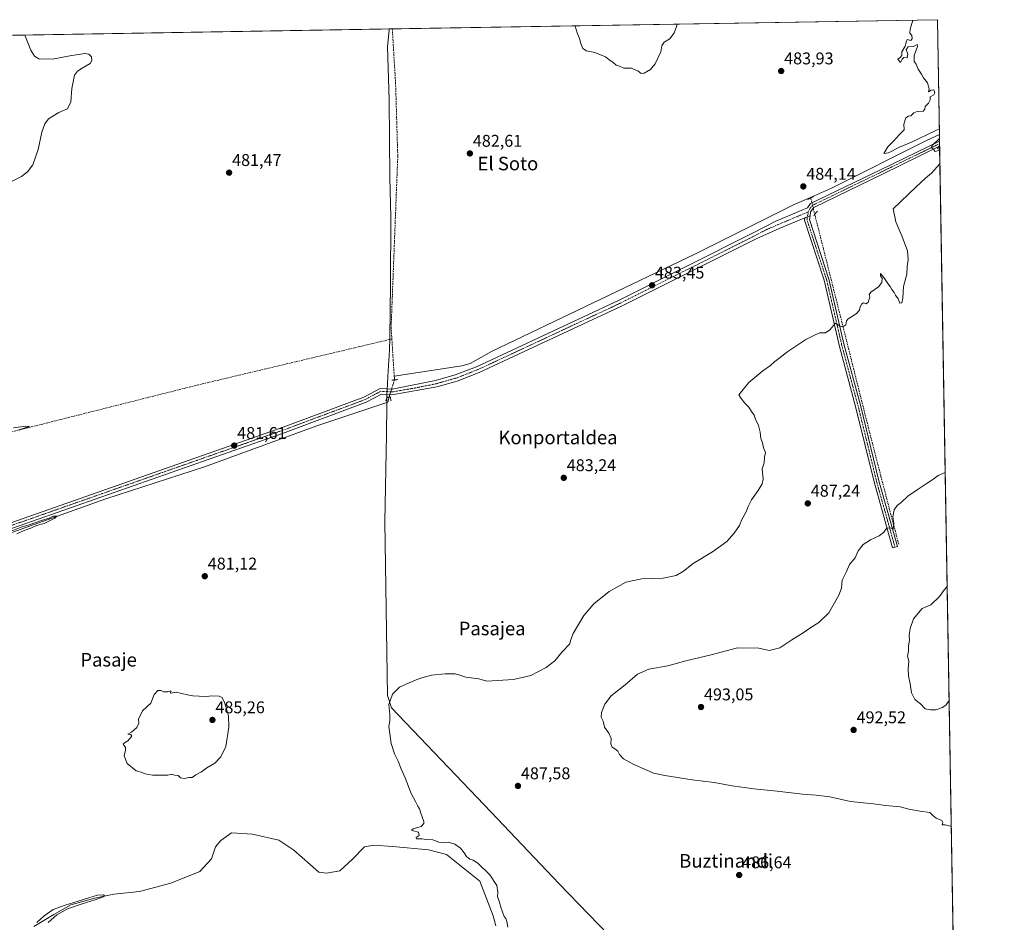
# Model space of a CAD drawing. Units: metres. Extents: x 614194 to 617642, y 4734003 to 4736374.
# Drawn here: x 617061 to 617642, y 4735842 to 4736374 of the extents above; entities that cross this region are included whole.
import ezdxf
from ezdxf.enums import TextEntityAlignment as Align

# ---------------------------------------------------------------- set-up
doc = ezdxf.new("R2010")
doc.units = ezdxf.units.M
doc.header["$MEASUREMENT"] = 0
for name, pattern in [('TRAZO_Y_PUNTO', [1, 0.5, -0.25, 0, -0.25]), ('TRAZOS2', [0.375, 0.25, -0.125]), ('TRAZOSX2', [1.5, 1, -0.5])]:
    doc.linetypes.add(name, pattern=pattern)
for name, color, linetype, lineweight in [('Camino', 19, 'Continuous', 0), ('Camino Cxs', 19, 'Continuous', 0), ('Camino eje', 39, 'TRAZO_Y_PUNTO', 13), ('Carátula', 7, 'Continuous', 5), ('Comarca CxS', 133, 'Continuous', 0), ('Comunidad Autónoma CxS', 142, 'Continuous', 0), ('Corriente artificial lineal', 5, 'TRAZOSX2', 13), ('Corriente artificial lineal oculto', 135, 'TRAZO_Y_PUNTO', 13), ('Corriente natural lineal', 142, 'Continuous', 13), ('Corriente natural lineal oculto', 19, 'TRAZO_Y_PUNTO', 13), ('Cultivos herbáceos CxS', 92, 'Continuous', 0), ('Curva de nivel normal', 36, 'Continuous', 0), ('Entidad de ámbito territorial', 19, 'Continuous', 0), ('Entidad de ámbito territorial CxS', 92, 'Continuous', 0), ('Municipio CxS', 142, 'Continuous', 0), ('Pista no pavimentada', 254, 'Continuous', 13), ('Pista no pavimentada Cxs', 254, 'Continuous', 0), ('Pista pavimentada eje', 135, 'TRAZO_Y_PUNTO', 0), ('Provincia CxS', 1, 'Continuous', 0), ('Puente lineal', 2, 'TRAZOS2', 0), ('Punto de cota en terreno', 7, 'Continuous', 0), ('Rótulo de punto de cota en terreno', 19, 'Continuous', 0), ('Texto cartográfico', 19, 'Continuous', 0)]:
    doc.layers.add(name, color=color, linetype=linetype, lineweight=lineweight)
doc.styles.add('Arial', font='txt', dxfattribs={"height": 0.2})

# ---------------------------------------------------------------- blocks, each defined once
blk = doc.blocks.new('*U154')
at = {"layer": 'Cultivos herbáceos CxS', "color": 92, "linetype": 'Continuous', "lineweight": 0}
blk.add_polyline3d([(616277.76, 4736351.63, 470.6), (617602.81, 4736373.89, 485.21), (617612.2, 4735822.67, 487.28)], dxfattribs=at)
blk = doc.blocks.new('*U171')
at = {"layer": 'Curva de nivel normal', "color": 36, "linetype": 'Continuous', "lineweight": 0}
for points in [[(617077.98, 4735841.58, 480), (617083.25, 4735846.08, 480), (617089.57, 4735849.53, 480), (617098.09, 4735852.55, 480), (617105.84, 4735854.88, 480), (617110.6, 4735856.69, 480), (617111.28, 4735857.32, 480), (617110.79, 4735857.83, 480), (617107.26, 4735857.68, 480), (617102.01, 4735856.21, 480), (617095.69, 4735854.05, 480), (617088.1, 4735851.82, 480), (617080.95, 4735849.21, 480), (617075.65, 4735845.49, 480), (617071.41, 4735841.66, 480)], [(617059.67, 4736070.82, 480), (617063.34, 4736072.54, 480), (617067.81, 4736074.05, 480), (617071.15, 4736075.56, 480), (617075.69, 4736076.91, 480), (617082.1, 4736080.04, 480), (617083.18, 4736081.25, 480), (617081.05, 4736081.13, 480), (617078.6, 4736080, 480), (617074.08, 4736078.62, 480), (617066.85, 4736076.07, 480), (617062.08, 4736074.66, 480), (617055.26, 4736071.99, 480)], [(617060.86, 4736131.97, 480), (617067.06, 4736134.12, 480), (617064.62, 4736134.3, 480), (617057.53, 4736133.34, 480)], [(617050.38, 4736275.36, 480), (617062.3, 4736281.41, 480), (617065.91, 4736284.28, 480), (617069.01, 4736288.29, 480), (617072.09, 4736297.31, 480), (617074.28, 4736307.58, 480), (617076.09, 4736312.48, 480), (617078.19, 4736315.47, 480), (617084.39, 4736319.17, 480), (617089.39, 4736321.26, 480), (617091.48, 4736325.51, 480), (617092, 4736333.23, 480), (617093.6, 4736341.16, 480), (617095.34, 4736343.48, 480), (617098.22, 4736345.33, 480), (617102.86, 4736348.15, 480), (617103.81, 4736349.82, 480), (617103.72, 4736351.96, 480), (617102.12, 4736353.48, 480), (617099.67, 4736353.93, 480), (617090.88, 4736352.62, 480), (617080.61, 4736350.55, 480), (617072.49, 4736350.89, 480), (617070.08, 4736352.46, 480), (617067.94, 4736355.94, 480), (617064.26, 4736364.82, 480), (617064.24, 4736364.84, 480)]]:
    blk.add_polyline3d(points, dxfattribs=at)
blk = doc.blocks.new('*U172')
at = {"layer": 'Curva de nivel normal', "color": 36, "linetype": 'Continuous', "lineweight": 0}
for points in [[(617388.91, 4736370.3, 485), (617388.95, 4736370, 485), (617390.16, 4736366.06, 485), (617391.62, 4736362.73, 485), (617392.32, 4736359.79, 485), (617393.55, 4736357, 485), (617395.72, 4736355.53, 485), (617400.63, 4736354.48, 485), (617406.89, 4736352.05, 485), (617408.84, 4736350.35, 485), (617411.5, 4736348.61, 485), (617413.16, 4736347.06, 485), (617415.15, 4736346.53, 485), (617417.67, 4736345.22, 485), (617422.2, 4736345.22, 485), (617426.15, 4736343.54, 485), (617427.98, 4736342.24, 485), (617429.7, 4736342.4, 485), (617433.56, 4736344.56, 485), (617436.3, 4736347.89, 485), (617439.47, 4736354.85, 485), (617440.23, 4736358.56, 485), (617441.48, 4736360.56, 485), (617444.91, 4736362.55, 485), (617447.46, 4736366.09, 485), (617448.81, 4736369.9, 485), (617449.12, 4736371.31, 485)], [(617388.91, 4736370.3, 485)]]:
    blk.add_polyline3d(points, dxfattribs=at)
blk = doc.blocks.new('*U178')
at = {"layer": 'Curva de nivel normal', "color": 36, "linetype": 'Continuous', "lineweight": 0}
for points in [[(617588.27, 4736373.65, 485), (617586.72, 4736368.22, 485), (617586.54, 4736365.86, 485), (617587.7, 4736364.56, 485), (617587.94, 4736362.79, 485), (617586.98, 4736361.58, 485), (617584.98, 4736362.15, 485), (617584.32, 4736360.68, 485), (617583.73, 4736358.35, 485), (617581.72, 4736355.01, 485), (617581.72, 4736352.8, 485), (617580.81, 4736351.51, 485), (617579.45, 4736350.69, 485), (617580.96, 4736348.64, 485), (617581.96, 4736350.54, 485), (617582.96, 4736351.65, 485), (617584.98, 4736351.34, 485), (617585.37, 4736353.61, 485), (617584.28, 4736356.4, 485), (617585.44, 4736357.83, 485), (617588.65, 4736358.15, 485), (617590.75, 4736359.22, 485), (617590.97, 4736358.14, 485), (617589.04, 4736352.74, 485), (617589.13, 4736349.16, 485), (617590.29, 4736347.65, 485), (617591.37, 4736344.74, 485), (617593.4, 4736341.77, 485), (617594.54, 4736339.58, 485), (617596.92, 4736336.73, 485), (617597.92, 4736333.06, 485), (617597.54, 4736331.34, 485), (617598.98, 4736332.39, 485), (617600.73, 4736332.54, 485), (617601.31, 4736330.86, 485), (617600.73, 4736329.67, 485), (617598.51, 4736328.45, 485), (617598.42, 4736326.67, 485), (617597.49, 4736324.67, 485), (617595.55, 4736322.76, 485), (617595.35, 4736321.22, 485), (617594.27, 4736320.04, 485), (617590.76, 4736319.77, 485), (617588.84, 4736319.04, 485), (617587.1, 4736317.16, 485), (617585.62, 4736317.11, 485), (617584.08, 4736316.04, 485), (617583.01, 4736312.37, 485), (617583.06, 4736308.93, 485), (617580.42, 4736306.23, 485), (617576.89, 4736302.25, 485), (617573.54, 4736298.9, 485), (617571.15, 4736294.99, 485), (617573.88, 4736295.43, 485), (617580.31, 4736298.83, 485), (617587.49, 4736301.7, 485), (617601.35, 4736308.3, 485), (617603.91, 4736309.47, 485)], [(617604, 4736303.87, 485), (617599.89, 4736299.98, 485), (617599.11, 4736298.55, 485), (617600.16, 4736297.72, 485), (617601.41, 4736296.26, 485), (617604.12, 4736296.87, 485)], [(617604.12, 4736297.24, 485), (617602.77, 4736297.92, 485), (617603.73, 4736299.28, 485), (617604.08, 4736299.4, 485)], [(617604.26, 4736288.91, 485), (617599.25, 4736283.34, 485), (617595.81, 4736280.5, 485), (617589.94, 4736275.17, 485), (617576.67, 4736262.36, 485), (617578.25, 4736254.65, 485), (617581.74, 4736246.5, 485), (617585.06, 4736237.67, 485), (617585.47, 4736232.59, 485), (617584.83, 4736228.35, 485), (617584.68, 4736223.92, 485), (617582.82, 4736216.66, 485), (617582.36, 4736209.66, 485), (617581.75, 4736206.89, 485), (617580.53, 4736206.72, 485), (617579.59, 4736209.27, 485), (617578.09, 4736211.44, 485), (617577.18, 4736213.09, 485), (617575.85, 4736214.75, 485), (617574.96, 4736216.53, 485), (617573.58, 4736218.26, 485), (617571.22, 4736221.91, 485), (617569.08, 4736224.2, 485), (617569.21, 4736222.92, 485), (617570.07, 4736221.58, 485), (617569.94, 4736218.89, 485), (617568.07, 4736216.33, 485), (617563.46, 4736213.19, 485), (617562.39, 4736211.83, 485), (617562.85, 4736210.38, 485), (617561.97, 4736207.26, 485), (617560.8, 4736206.33, 485), (617559.18, 4736207.02, 485), (617558.09, 4736206.44, 485), (617557.1, 4736204.66, 485), (617556.8, 4736202.66, 485), (617554.73, 4736200.38, 485), (617550.08, 4736197.46, 485), (617549.15, 4736196.29, 485), (617548.81, 4736194.01, 485), (617546.99, 4736192.73, 485), (617545.04, 4736193.37, 485), (617542.65, 4736195, 485), (617539.3, 4736191, 485), (617536.64, 4736189.3, 485), (617533.3, 4736189.2, 485), (617530.59, 4736188, 485), (617525.1, 4736185.33, 485), (617514.59, 4736178.29, 485), (617509.26, 4736174.04, 485), (617506.82, 4736172.37, 485), (617504.26, 4736169.91, 485), (617499.7, 4736166.89, 485), (617491.45, 4736160.03, 485), (617485.52, 4736152.66, 485), (617486.92, 4736150.49, 485), (617489.1, 4736147.77, 485), (617491.5, 4736145.35, 485), (617493.1, 4736142.79, 485), (617494.64, 4736140.66, 485), (617495.36, 4736138.33, 485), (617497.1, 4736134.66, 485), (617498.21, 4736130.66, 485), (617498.64, 4736126.99, 485), (617499.55, 4736124.45, 485), (617500.06, 4736121.47, 485), (617501.22, 4736118.67, 485), (617500.68, 4736115.9, 485), (617500.5, 4736112.55, 485), (617499.32, 4736108.99, 485), (617499.93, 4736102.98, 485), (617499.34, 4736100.32, 485), (617497.05, 4736096.25, 485), (617493.1, 4736090.72, 485), (617491.05, 4736086.84, 485), (617489.94, 4736083.67, 485), (617487.37, 4736079.15, 485), (617485.91, 4736075.66, 485), (617482.92, 4736071.06, 485), (617478.48, 4736066.31, 485), (617470.01, 4736060.14, 485), (617458.64, 4736053.25, 485), (617452.97, 4736048.8, 485), (617448.55, 4736046.18, 485), (617440.96, 4736044.52, 485), (617428.26, 4736044.16, 485), (617418.82, 4736042.23, 485), (617409.01, 4736036.72, 485), (617399.96, 4736029.45, 485), (617394.2, 4736022.67, 485), (617387.75, 4736012.05, 485), (617386.23, 4736007.89, 485), (617385.92, 4736005.92, 485), (617381.32, 4736001.18, 485), (617376.96, 4735995.81, 485), (617371.88, 4735991.84, 485), (617362.95, 4735987.28, 485), (617352.71, 4735984.78, 485), (617336.96, 4735983.92, 485), (617332.23, 4735985.33, 485), (617324.42, 4735986.26, 485), (617320.33, 4735987.6, 485), (617318.13, 4735988.17, 485), (617312.34, 4735988.29, 485), (617304.26, 4735987.45, 485), (617297.16, 4735985.45, 485), (617291.1, 4735982.8, 485), (617285.32, 4735980.31, 485), (617281.19, 4735976.22, 485), (617279.09, 4735970.12, 485), (617279.71, 4735964.25, 485), (617279.7, 4735960.48, 485), (617279.05, 4735957.06, 485), (617280.52, 4735947.06, 485), (617282.46, 4735940.97, 485), (617284.68, 4735936.64, 485), (617286.18, 4735932.55, 485), (617288.66, 4735926.85, 485), (617292.2, 4735917.55, 485), (617294.79, 4735912.82, 485), (617296.1, 4735910.12, 485), (617297.09, 4735908.67, 485), (617298.03, 4735906.02, 485), (617299.78, 4735901.17, 485), (617299.75, 4735899.87, 485), (617298.13, 4735898.11, 485), (617293.51, 4735896.72, 485), (617292.4, 4735896.01, 485), (617293.57, 4735895.59, 485), (617296.61, 4735894.75, 485), (617296.88, 4735892.9, 485), (617295.26, 4735891.74, 485), (617295.34, 4735890.91, 485), (617298.55, 4735890.89, 485), (617301.28, 4735890.48, 485), (617304.95, 4735890.32, 485), (617308.62, 4735888.95, 485), (617311.08, 4735888.68, 485), (617314, 4735889, 485), (617318.03, 4735887.71, 485), (617321.45, 4735885.31, 485), (617323.62, 4735882.71, 485), (617324.89, 4735880.42, 485), (617326.84, 4735878.83, 485), (617328.8, 4735878.42, 485), (617331.5, 4735876.5, 485), (617338.6, 4735869.61, 485), (617342.74, 4735863.41, 485), (617343.42, 4735859.44, 485), (617343.26, 4735856.73, 485), (617344.26, 4735854.24, 485), (617345.09, 4735850.63, 485), (617346.16, 4735847.77, 485), (617347.06, 4735845.05, 485), (617348.13, 4735843.83, 485), (617348.7, 4735842.08, 485), (617349.26, 4735838.8, 485)]]:
    blk.add_polyline3d(points, dxfattribs=at)
blk = doc.blocks.new('5PATER')
at = {"layer": 'Carátula', "linetype": 'Continuous', "lineweight": 5}
h = blk.add_hatch(color=250, dxfattribs=at)
edge = h.paths.add_edge_path()
edge.add_ellipse((0, 0.01), major_axis=(-1.33, -1.34), ratio=0.999422, start_angle=0, end_angle=360)

msp = doc.modelspace()

# ---------------------------------------------------------------- linework, layer by layer
at = {"layer": 'Camino', "color": 19, "linetype": 'Continuous', "lineweight": 0}
for points in [[(617527.61, 4736258.3, 484.08), (617527.28, 4736256.01, 484.06), (617538.76, 4736221, 484.37), (617547.82, 4736181.97, 485.35), (617557.32, 4736146.59, 486.37), (617568.26, 4736102.06, 488.3), (617579.11, 4736063.26, 490.73), (617576.31, 4736062.48, 490.71), (617565.45, 4736101.32, 488.3), (617554.51, 4736145.86, 486.38), (617545, 4736181.27, 485.33), (617535.96, 4736220.22, 484.36), (617524.31, 4736255.76, 484.05), (617524.49, 4736257.06, 484.15)], [(617527.61, 4736258.3, 484.08), (617524.49, 4736257.06, 484.15)]]:
    msp.add_polyline3d(points, dxfattribs=at)
at = {"layer": 'Camino Cxs', "color": 19, "linetype": 'Continuous', "lineweight": 0}
msp.add_polyline3d([(617524.49, 4736257.06, 484.15), (617527.61, 4736258.3, 484.08), (617527.28, 4736256.01, 484.06), (617538.76, 4736221, 484.37), (617547.82, 4736181.97, 485.35), (617557.32, 4736146.59, 486.37), (617568.26, 4736102.06, 488.3), (617579.11, 4736063.26, 490.73), (617576.31, 4736062.48, 490.71), (617565.45, 4736101.32, 488.3), (617554.51, 4736145.86, 486.38), (617545, 4736181.27, 485.33), (617535.96, 4736220.22, 484.36), (617524.31, 4736255.76, 484.05), (617524.49, 4736257.06, 484.15)], close=True, dxfattribs=at)
at = {"layer": 'Camino eje', "color": 39, "linetype": 'TRAZO_Y_PUNTO', "lineweight": 13}
msp.add_polyline3d([(617526.7, 4736260.62, 484.19), (617526.22, 4736258.82, 484.2), (617525.89, 4736256.54, 484.13), (617525.8, 4736255.89, 484.11), (617537.36, 4736220.61, 484.37), (617546.41, 4736181.62, 485.31), (617555.92, 4736146.23, 486.4), (617566.86, 4736101.69, 488.31), (617577.71, 4736062.87, 490.73)], dxfattribs=at)
at = {"layer": 'Comarca CxS', "color": 133, "linetype": 'Continuous', "lineweight": 0}
msp.add_polyline3d([(617642.22, 4734060.53, 737.2), (614232.25, 4734003.26, 487.47), (614222.43, 4734596.88, 635.99), (614193.97, 4736316.62, 457.71), (614791.7, 4736326.66, 457.1), (617279.24, 4736368.45, 482.33), (617602.81, 4736373.89, 485.21), (617641.87, 4734080.83, 743.11), (617642.22, 4734060.53, 737.2)], close=True, dxfattribs=at)
msp.add_polyline3d([(617642.22, 4734060.53, 737.2), (614232.25, 4734003.26, 487.47), (614222.43, 4734596.88, 635.99), (614193.97, 4736316.62, 457.71), (614791.7, 4736326.66, 457.1), (617279.24, 4736368.45, 482.33), (617602.81, 4736373.89, 485.21), (617641.87, 4734080.83, 743.11), (617642.22, 4734060.53, 737.2)], close=True, dxfattribs=at)
at = {"layer": 'Comunidad Autónoma CxS', "color": 142, "linetype": 'Continuous', "lineweight": 0}
msp.add_polyline3d([(617642.22, 4734060.53, 737.2), (614232.25, 4734003.26, 487.47), (614193.97, 4736316.62, 457.71), (617602.81, 4736373.89, 485.21), (617642.22, 4734060.53, 737.2)], close=True, dxfattribs=at)
msp.add_polyline3d([(617642.22, 4734060.53, 737.2), (614232.25, 4734003.26, 487.47), (614193.97, 4736316.62, 457.71), (617602.81, 4736373.89, 485.21), (617642.22, 4734060.53, 737.2)], close=True, dxfattribs=at)
at = {"layer": 'Corriente artificial lineal', "color": 5, "linetype": 'TRAZOSX2', "lineweight": 13}
for points in [[(617281.12, 4736368.49, 482.16), (617281.12, 4736368.48, 482.16), (617283.05, 4736336.6, 482.44), (617284.35, 4736293.42, 482.28), (617280.42, 4736192.46, 481.71), (617280.86, 4736185.64, 481.57)], [(617579.91, 4736064.6, 490.76), (617569.3, 4736104.98, 488.16), (617561.85, 4736134.08, 486.56), (617530.38, 4736259.19, 483.86)], [(617280.86, 4736185.64, 481.57), (617165.11, 4736158.22, 480.85), (616915.77, 4736095.38, 479.47), (616806.23, 4736071.66, 478.76), (616805.86, 4736035.35, 478.6)], [(617282.26, 4736163.78, 481.5), (617280.86, 4736185.64, 481.57)]]:
    msp.add_polyline3d(points, dxfattribs=at)
at = {"layer": 'Corriente artificial lineal oculto', "color": 135, "linetype": 'TRAZO_Y_PUNTO', "lineweight": 13}
msp.add_polyline3d([(617530.38, 4736259.19, 483.86), (617527.97, 4736268.79, 484.14)], dxfattribs=at)
at = {"layer": 'Corriente natural lineal', "color": 142, "linetype": 'Continuous', "lineweight": 13}
for points in [[(617603.96, 4736306.19, 484.55), (617603.96, 4736306.19, 484.55), (617596.61, 4736302.77, 484.05), (617540.28, 4736274.48, 483.9), (617527.88, 4736269.14, 484.14)], [(617527.88, 4736269.14, 484.14), (617518.16, 4736264.96, 483.34), (617459.63, 4736235.57, 483), (617339.67, 4736178.25, 482.46), (617327, 4736171.15, 482.33), (617322.18, 4736169.79, 482.2), (617282.26, 4736163.78, 481.5)], [(617527.97, 4736268.79, 484.14), (617527.88, 4736269.14, 484.14)], [(617282.26, 4736163.78, 481.5), (617282.33, 4736162.65, 481.67), (617282.4, 4736161.51, 481.9)], [(616805.77, 4736026.06, 478.66), (616805.76, 4736025.3, 478.81), (616846.04, 4736017.06, 478.82), (616877.39, 4736010.97, 479.02), (616882.43, 4736010.38, 479.19), (616887.32, 4736011.02, 478.87), (617112.13, 4736091.4, 480.57), (617170.35, 4736110.32, 481.14), (617236.61, 4736134.36, 482.1), (617278.45, 4736148.37, 481.73), (617279.2, 4736151.42, 482.08)], [(617342.27, 4735839.62, 483.05), (617340.58, 4735845.56, 482.86), (617332.83, 4735865.97, 484.31), (617313.15, 4735881.64, 482.51), (617302.42, 4735884.5, 482.56), (617281.4, 4735886.29, 482.83), (617270.24, 4735887.08, 482.78), (617264.74, 4735886.24, 482.11), (617257.65, 4735878.94, 482.03), (617250.18, 4735872.02, 482.87), (617242.3, 4735870.61, 481.71), (617237.68, 4735871.25, 482.09), (617223.04, 4735884.23, 481.55), (617214.26, 4735890.05, 481.65), (617198.59, 4735893.65, 481.17), (617186.21, 4735894.39, 480.82), (617179.96, 4735889.9, 481.29), (617176.76, 4735886.21, 481.5), (617174.53, 4735879.07, 481.74), (617167.59, 4735871.73, 481.07), (617150.54, 4735864.75, 480.91), (617132.02, 4735859.78, 480.94), (617116.88, 4735858.23, 480.37), (617105.56, 4735855.86, 480.9), (617091.47, 4735852.03, 480.59), (617081.33, 4735846.23, 479.98), (617069.69, 4735839.14, 479.83)]]:
    msp.add_polyline3d(points, dxfattribs=at)
at = {"layer": 'Corriente natural lineal oculto', "color": 19, "linetype": 'TRAZO_Y_PUNTO', "lineweight": 13}
msp.add_polyline3d([(617282.4, 4736161.51, 481.9), (617279.2, 4736151.42, 482.08)], dxfattribs=at)
at = {"layer": 'Cultivos herbáceos CxS', "color": 92, "linetype": 'Continuous', "lineweight": 0}
msp.add_polyline3d([(616277.76, 4736351.63, 470.6), (616786.01, 4736360.17, 477.37), (616796.99, 4736360.35, 477.28), (616801.19, 4736360.42, 477.54), (616805.39, 4736360.49, 477.57), (617281.12, 4736368.49, 482.16), (617602.81, 4736373.89, 485.21), (617603.96, 4736306.19, 484.55), (617604.03, 4736302.33, 484.9), (617604.05, 4736300.79, 484.91), (617604.08, 4736299.24, 484.91), (617612.04, 4735831.81, 485.57), (617612.17, 4735824.39, 486.95), (617612.2, 4735822.67, 487.28)], dxfattribs=at)
at = {"layer": 'Curva de nivel normal', "color": 36, "linetype": 'Continuous', "lineweight": 0}
for points in [[(617610.91, 4735898.4, 490), (617610.35, 4735898.46, 490), (617607.24, 4735899.17, 490), (617605.51, 4735899.12, 490), (617605.95, 4735900.49, 490), (617605.34, 4735901.81, 490), (617602, 4735903.18, 490), (617600.02, 4735904.75, 490), (617598.22, 4735906.46, 490), (617592.67, 4735907.2, 490), (617585.86, 4735908.4, 490), (617580.79, 4735909.74, 490), (617572.11, 4735910.6, 490), (617564.96, 4735911.59, 490), (617551.55, 4735912.96, 490), (617539.25, 4735915.61, 490), (617531.21, 4735916.73, 490), (617523.1, 4735917.15, 490), (617508.15, 4735919.08, 490), (617494.43, 4735920.3, 490), (617487.3, 4735921.42, 490), (617481.64, 4735922.06, 490), (617471.05, 4735924.03, 490), (617457.99, 4735925.61, 490), (617441.89, 4735928.32, 490), (617435.16, 4735929.53, 490), (617430.92, 4735931.63, 490), (617423.61, 4735934.74, 490), (617417.48, 4735938.11, 490), (617415.08, 4735940.53, 490), (617414.1, 4735942.54, 490), (617412.44, 4735943.95, 490), (617410.76, 4735944.88, 490), (617410.08, 4735946.92, 490), (617410.29, 4735950.16, 490), (617408.9, 4735953.12, 490), (617406.29, 4735956.69, 490), (617405.47, 4735960.31, 490), (617404.32, 4735962.64, 490), (617404.49, 4735965.31, 490), (617406.48, 4735970.31, 490), (617410.31, 4735975.17, 490), (617418.53, 4735981.77, 490), (617425.79, 4735987.94, 490), (617432.42, 4735991.04, 490), (617443.64, 4735992.96, 490), (617454.29, 4735995.89, 490), (617469.25, 4735999.46, 490), (617484.71, 4736003.44, 490), (617497.3, 4736003.23, 490), (617503.41, 4736001.88, 490), (617509.72, 4736003.43, 490), (617516.91, 4736008.32, 490), (617523.64, 4736012.36, 490), (617527.56, 4736015.11, 490), (617532.86, 4736018.44, 490), (617538.67, 4736024.25, 490), (617544.64, 4736034.53, 490), (617546.1, 4736038.63, 490), (617546.52, 4736043.41, 490), (617549.11, 4736048.45, 490), (617550.81, 4736052.65, 490), (617554.25, 4736056.65, 490), (617555.98, 4736060.65, 490), (617558.95, 4736064.42, 490), (617563.28, 4736067.2, 490), (617568.31, 4736069.47, 490), (617570.98, 4736071.56, 490), (617572.98, 4736074.16, 490), (617574.98, 4736074.29, 490), (617576.69, 4736073.52, 490), (617577.04, 4736076.79, 490), (617576.53, 4736080.8, 490), (617577.19, 4736084.87, 490), (617579, 4736087.38, 490), (617581.37, 4736089.25, 490), (617585.33, 4736093.04, 490), (617590.88, 4736096.61, 490), (617596.12, 4736100.28, 490), (617600.1, 4736102.77, 490), (617603.2, 4736105.13, 490), (617607.31, 4736107, 490), (617607.36, 4736107.03, 490)], [(617608.5, 4736039.67, 495), (617606.98, 4736037.86, 495), (617604.05, 4736033.75, 495), (617598.79, 4736028.91, 495), (617593.69, 4736026.65, 495), (617588.69, 4736020.6, 495), (617586.58, 4736014.98, 495), (617586.04, 4736010.9, 495), (617586.19, 4736007.98, 495), (617585.68, 4736004.73, 495), (617585.62, 4736001.63, 495), (617585.04, 4735998.7, 495), (617585.82, 4735995.58, 495), (617585.51, 4735991.18, 495), (617585.67, 4735987, 495), (617586.67, 4735982.33, 495), (617587.37, 4735977.03, 495), (617589.36, 4735973.02, 495), (617592.81, 4735970.47, 495), (617595.5, 4735967.59, 495), (617598.69, 4735967.03, 495), (617601.86, 4735966.94, 495), (617605.76, 4735968.31, 495), (617607.91, 4735969.94, 495), (617609.65, 4735972.38, 495)], [(617158.57, 4735926.42, 485), (617161.31, 4735927.01, 485), (617163.05, 4735927.09, 485), (617165.27, 4735928.58, 485), (617168.61, 4735930.39, 485), (617171.61, 4735932.73, 485), (617176.43, 4735935.59, 485), (617179.97, 4735939.21, 485), (617182.88, 4735945.3, 485), (617184.6, 4735956.83, 485), (617184.44, 4735963.35, 485), (617182.12, 4735971.3, 485), (617180.72, 4735974.29, 485), (617178.95, 4735975.1, 485), (617174.7, 4735975.15, 485), (617169.71, 4735974.7, 485), (617167.09, 4735975.08, 485), (617163.46, 4735975.16, 485), (617160.21, 4735975.74, 485), (617153.59, 4735977.29, 485), (617150.19, 4735976.89, 485), (617150.42, 4735978.08, 485), (617148.73, 4735977.54, 485), (617146.11, 4735977.58, 485), (617144.73, 4735978.43, 485), (617142.85, 4735978.31, 485), (617140.7, 4735975.97, 485), (617138.63, 4735970.97, 485), (617133.72, 4735966.31, 485), (617131.41, 4735961.44, 485), (617131.49, 4735959.19, 485), (617130.41, 4735956.54, 485), (617127.23, 4735953.71, 485), (617125.09, 4735952.65, 485), (617126.82, 4735952.43, 485), (617127.44, 4735951.4, 485), (617125.15, 4735948.72, 485), (617123.14, 4735947.55, 485), (617122.25, 4735946.66, 485), (617123.64, 4735944.68, 485), (617123.74, 4735943.28, 485), (617122.83, 4735939.86, 485), (617124.64, 4735935.23, 485), (617130.06, 4735931, 485), (617132.94, 4735930.28, 485), (617135.27, 4735929.23, 485), (617139.61, 4735928.43, 485), (617148.76, 4735928.46, 485), (617151.24, 4735928.94, 485), (617152.68, 4735928.38, 485), (617154.69, 4735928.21, 485), (617156.24, 4735926.89, 485), (617158.57, 4735926.42, 485)]]:
    msp.add_polyline3d(points, dxfattribs=at)
at = {"layer": 'Entidad de ámbito territorial', "color": 19, "linetype": 'Continuous', "lineweight": 0}
msp.add_polyline3d([(617414.66, 4735828.27, 485.31), (617379.65, 4735864.34, 485.46), (617339.49, 4735906.57, 486.5), (617280.66, 4735968.16, 485.06), (617278.29, 4735975.38, 484.76), (617276.65, 4736077.85, 482.14), (617277.68, 4736129.24, 482.46), (617277.84, 4736146.81, 481.87), (617277.89, 4736151.26, 482.02), (617277.9, 4736152.51, 482.18), (617278.29, 4736159.05, 482.36), (617278.54, 4736163.42, 481.89), (617279.48, 4736179.23, 481.78), (617279.58, 4736186.37, 481.73), (617280.02, 4736218.02, 482.3), (617280.17, 4736257.45, 482.56), (617279.63, 4736280.84, 482.53), (617279.33, 4736326.36, 482.31), (617278.3, 4736358.13, 482.43), (617278.83, 4736363.86, 482.42), (617279.19, 4736367.87, 482.34), (617279.24, 4736368.45, 482.33)], dxfattribs=at)
msp.add_polyline3d([(617414.66, 4735828.27, 485.31), (617379.65, 4735864.34, 485.46), (617339.49, 4735906.57, 486.5), (617280.66, 4735968.16, 485.06), (617278.29, 4735975.38, 484.76), (617276.65, 4736077.85, 482.14), (617277.68, 4736129.24, 482.46), (617277.84, 4736146.81, 481.87), (617277.89, 4736151.26, 482.02), (617277.9, 4736152.51, 482.18), (617278.29, 4736159.05, 482.36), (617278.54, 4736163.42, 481.89), (617279.48, 4736179.23, 481.78), (617279.58, 4736186.37, 481.73), (617280.02, 4736218.02, 482.3), (617280.17, 4736257.45, 482.56), (617279.63, 4736280.84, 482.53), (617279.33, 4736326.36, 482.31), (617278.3, 4736358.13, 482.43), (617278.83, 4736363.86, 482.42), (617279.19, 4736367.87, 482.34), (617279.24, 4736368.45, 482.33)], dxfattribs=at)
at = {"layer": 'Entidad de ámbito territorial CxS', "color": 92, "linetype": 'Continuous', "lineweight": 0}
for points in [[(617414.66, 4735828.27, 485.31), (617379.65, 4735864.34, 485.46), (617339.49, 4735906.57, 486.5), (617280.66, 4735968.16, 485.06), (617278.29, 4735975.38, 484.76), (617276.65, 4736077.85, 482.14), (617277.68, 4736129.24, 482.46), (617277.84, 4736146.81, 481.87), (617277.89, 4736151.26, 482.02), (617277.9, 4736152.51, 482.18), (617278.29, 4736159.05, 482.36), (617278.54, 4736163.42, 481.89), (617279.48, 4736179.23, 481.78), (617279.58, 4736186.37, 481.73), (617280.02, 4736218.02, 482.3), (617280.17, 4736257.45, 482.56), (617279.63, 4736280.84, 482.53), (617279.33, 4736326.36, 482.31), (617278.3, 4736358.13, 482.43), (617278.83, 4736363.86, 482.42), (617279.19, 4736367.87, 482.34), (617279.24, 4736368.45, 482.33), (617602.81, 4736373.89, 485.21), (617602.81, 4736373.89, 485.21), (617641.87, 4734080.83, 743.11)], [(617414.66, 4735828.27, 485.31), (617379.65, 4735864.34, 485.46), (617339.49, 4735906.57, 486.5), (617280.66, 4735968.16, 485.06), (617278.29, 4735975.38, 484.76), (617276.65, 4736077.85, 482.14), (617277.68, 4736129.23, 482.46), (617277.84, 4736146.81, 481.87), (617277.89, 4736151.26, 482.02), (617277.9, 4736152.51, 482.18), (617278.29, 4736159.05, 482.36), (617278.54, 4736163.42, 481.89), (617279.48, 4736179.23, 481.78), (617279.58, 4736186.37, 481.73), (617280.02, 4736218.02, 482.3), (617280.17, 4736257.45, 482.56), (617279.63, 4736280.83, 482.53), (617279.33, 4736326.36, 482.31), (617278.3, 4736358.13, 482.43), (617278.83, 4736363.86, 482.42), (617279.19, 4736367.87, 482.34), (617279.24, 4736368.45, 482.33), (617602.81, 4736373.89, 485.21), (617602.81, 4736373.89, 485.21), (617641.87, 4734080.83, 743.11)], [(614791.7, 4736326.66, 457.1), (617279.24, 4736368.45, 482.33), (617279.19, 4736367.87, 482.34), (617278.83, 4736363.86, 482.42), (617278.3, 4736358.13, 482.43), (617279.33, 4736326.36, 482.31), (617279.63, 4736280.84, 482.53), (617280.17, 4736257.45, 482.56), (617280.02, 4736218.02, 482.3), (617279.58, 4736186.37, 481.73), (617279.48, 4736179.23, 481.78), (617278.54, 4736163.42, 481.89), (617278.29, 4736159.05, 482.36), (617277.9, 4736152.51, 482.18), (617277.89, 4736151.26, 482.02), (617277.84, 4736146.81, 481.87), (617277.68, 4736129.24, 482.46), (617276.65, 4736077.85, 482.14), (617278.29, 4735975.38, 484.76), (617280.66, 4735968.16, 485.06), (617339.49, 4735906.57, 486.5), (617379.65, 4735864.34, 485.46), (617414.66, 4735828.27, 485.31)], [(614791.7, 4736326.66, 457.1), (617279.24, 4736368.45, 482.33), (617279.19, 4736367.87, 482.34), (617278.83, 4736363.86, 482.42), (617278.3, 4736358.13, 482.43), (617279.33, 4736326.36, 482.31), (617279.63, 4736280.83, 482.53), (617280.17, 4736257.45, 482.56), (617280.02, 4736218.02, 482.3), (617279.58, 4736186.37, 481.73), (617279.48, 4736179.23, 481.78), (617278.54, 4736163.42, 481.89), (617278.29, 4736159.05, 482.36), (617277.9, 4736152.51, 482.18), (617277.89, 4736151.26, 482.02), (617277.84, 4736146.81, 481.87), (617277.68, 4736129.23, 482.46), (617276.65, 4736077.85, 482.14), (617278.29, 4735975.38, 484.76), (617280.66, 4735968.16, 485.06), (617339.49, 4735906.57, 486.5), (617379.65, 4735864.34, 485.46), (617414.66, 4735828.27, 485.31)]]:
    msp.add_polyline3d(points, dxfattribs=at)
at = {"layer": 'Municipio CxS', "color": 142, "linetype": 'Continuous', "lineweight": 0}
msp.add_polyline3d([(614791.7, 4736326.66, 457.1), (617279.24, 4736368.45, 482.33), (617602.81, 4736373.89, 485.21), (617602.81, 4736373.89, 485.21), (617641.87, 4734080.83, 743.11)], dxfattribs=at)
msp.add_polyline3d([(614791.7, 4736326.66, 457.1), (617279.24, 4736368.45, 482.33), (617602.81, 4736373.89, 485.21), (617602.81, 4736373.89, 485.21), (617641.87, 4734080.83, 743.11)], dxfattribs=at)
at = {"layer": 'Pista no pavimentada', "color": 254, "linetype": 'Continuous', "lineweight": 13}
for points in [[(616376.79, 4736172.21, 479.75), (616482.32, 4736129.03, 479.05), (616531.51, 4736109.49, 479.45), (616576.25, 4736092.48, 479.56), (616636.43, 4736070.78, 478.32), (616661.72, 4736063.79, 477.76), (616848.44, 4736023.05, 479.19), (616874.73, 4736017.91, 479.27), (616883.3, 4736017.83, 479.29), (616891.77, 4736019.64, 479.42), (617216.76, 4736133.61, 481.93), (617264.37, 4736151.36, 482.18), (617274.02, 4736156.47, 482.31), (617281.1, 4736156.01, 482.36), (617306.57, 4736161.08, 482.64), (617318.24, 4736164.42, 482.69), (617330.86, 4736169.3, 482.81), (617415, 4736208.54, 483.32), (617494.07, 4736248.18, 483.87), (617507.36, 4736255.12, 483.83), (617526.1, 4736262.99, 484.22), (617527.95, 4736265.52, 484.16), (617569.13, 4736285.46, 484.18), (617604.03, 4736302.33, 484.9)], [(617604.03, 4736302.33, 484.9), (617604.08, 4736299.24, 484.91)], [(617604.08, 4736299.24, 484.91), (617570.39, 4736282.84, 484.36), (617529.86, 4736263.22, 484.05), (617527.94, 4736260.58, 484.1), (617527.61, 4736258.3, 484.08)], [(617524.49, 4736257.06, 484.15), (617509.42, 4736250.73, 483.97), (617495.78, 4736244.77, 483.87), (617416.66, 4736205.11, 483.05), (617332.36, 4736165.79, 482.77), (617319.46, 4736160.8, 482.62), (617307.42, 4736157.35, 482.53), (617280.89, 4736152.79, 482.21), (617274.72, 4736153.19, 482.32), (617265.69, 4736148.41, 482.29), (617217.85, 4736130.58, 481.5), (616892.64, 4736016.53, 479.07), (616883.62, 4736014.6, 479.1), (616874.4, 4736014.69, 478.94), (616847.79, 4736019.9, 478.83), (616665.2, 4736059.73, 477.73)], [(617527.61, 4736258.3, 484.08), (617524.49, 4736257.06, 484.15)]]:
    msp.add_polyline3d(points, dxfattribs=at)
at = {"layer": 'Pista no pavimentada Cxs', "color": 254, "linetype": 'Continuous', "lineweight": 0}
msp.add_polyline3d([(616891.77, 4736019.64, 479.42), (617216.76, 4736133.61, 481.93), (617264.37, 4736151.36, 482.18), (617274.02, 4736156.47, 482.31), (617281.1, 4736156.01, 482.36), (617306.57, 4736161.08, 482.64), (617318.24, 4736164.42, 482.69), (617330.86, 4736169.3, 482.81), (617415, 4736208.54, 483.32), (617494.07, 4736248.18, 483.87), (617507.36, 4736255.12, 483.83), (617526.1, 4736262.99, 484.22), (617527.95, 4736265.52, 484.16), (617569.13, 4736285.46, 484.18), (617604.03, 4736302.33, 484.9), (617604.08, 4736299.24, 484.91), (617570.39, 4736282.84, 484.36), (617529.86, 4736263.22, 484.05), (617527.94, 4736260.58, 484.1), (617527.61, 4736258.3, 484.08), (617527.61, 4736258.3, 484.08), (617524.49, 4736257.06, 484.15), (617509.42, 4736250.73, 483.97), (617495.78, 4736244.77, 483.87), (617416.66, 4736205.11, 483.05), (617332.36, 4736165.79, 482.77), (617319.46, 4736160.8, 482.62), (617307.42, 4736157.35, 482.53), (617280.89, 4736152.79, 482.21), (617274.72, 4736153.19, 482.32), (617265.69, 4736148.41, 482.29), (617217.85, 4736130.58, 481.5), (616892.64, 4736016.53, 479.07)], dxfattribs=at)
at = {"layer": 'Pista pavimentada eje', "color": 135, "linetype": 'TRAZO_Y_PUNTO', "lineweight": 0}
for points in [[(617604.06, 4736300.79, 484.91), (617586.61, 4736292.35, 484.66), (617569.76, 4736284.15, 484.31), (617549.5, 4736274.34, 483.99), (617528.91, 4736264.37, 484.11), (617527.98, 4736263.11, 484.15), (617527.02, 4736261.79, 484.19), (617526.7, 4736260.62, 484.19)], [(617526.7, 4736260.62, 484.19), (617508.39, 4736252.93, 484.13), (617501.57, 4736249.95, 483.98), (617494.93, 4736246.48, 483.9), (617455.39, 4736226.66, 483.45), (617415.83, 4736206.83, 483.21), (617373.76, 4736187.21, 483.17), (617331.61, 4736167.55, 482.92), (617318.85, 4736162.61, 482.8), (617307, 4736159.22, 482.64), (617294.26, 4736156.68, 482.52), (617281, 4736154.4, 482.29), (617274.37, 4736154.83, 482.35), (617265.03, 4736149.89, 482.27), (617241.11, 4736140.97, 481.76), (617217.31, 4736132.1, 481.7), (616892.21, 4736018.09, 479.37), (616883.46, 4736016.22, 479.2), (616874.57, 4736016.3, 479.1), (616861.26, 4736018.91, 479.38), (616848.12, 4736021.48, 479.01), (616756.82, 4736041.39, 478.06), (616664.5, 4736061.59, 477.74)]]:
    msp.add_polyline3d(points, dxfattribs=at)
at = {"layer": 'Provincia CxS', "color": 1, "linetype": 'Continuous', "lineweight": 0}
msp.add_polyline3d([(617642.22, 4734060.53, 737.2), (614232.25, 4734003.26, 487.47), (614193.97, 4736316.62, 457.71), (617602.81, 4736373.89, 485.21), (617642.22, 4734060.53, 737.2)], close=True, dxfattribs=at)
msp.add_polyline3d([(617642.22, 4734060.53, 737.2), (614232.25, 4734003.26, 487.47), (614193.97, 4736316.62, 457.71), (617602.81, 4736373.89, 485.21), (617642.22, 4734060.53, 737.2)], close=True, dxfattribs=at)
at = {"layer": 'Puente lineal', "color": 2, "linetype": 'TRAZOS2', "lineweight": 0}
for points in [[(617526.17, 4736267.92, 484.25), (617529.77, 4736269.66, 484.15)], [(617532.03, 4736261.08, 500.21), (617531.06, 4736259.96, 499.56), (617530.38, 4736259.19, 498.91), (617529.78, 4736258.51, 497.5)], [(617284.14, 4736161.69, 492.74), (617280.8, 4736161.35, 482.54)], [(617280.39, 4736149.13, 482.12), (617279.91, 4736151.56, 482.43), (617278.1, 4736151.19, 482.28), (617277.28, 4736149.22, 481.96)]]:
    msp.add_polyline3d(points, dxfattribs=at)

# ---------------------------------------------------------------- block references
at = {"layer": 'Cultivos herbáceos CxS', "color": 92, "linetype": 'Continuous', "lineweight": 0}
msp.add_blockref('*U154', (0, 0), dxfattribs=at)
at = {"layer": 'Curva de nivel normal', "color": 36, "linetype": 'Continuous', "lineweight": 0}
for name in ['*U178', '*U172', '*U171']:
    msp.add_blockref(name, (0, 0), dxfattribs=at)
at = {"layer": 'Punto de cota en terreno', "linetype": 'Continuous', "lineweight": 0}
for p in [(617510.56, 4736343.62, 483.93), (617326.88, 4736295.03, 482.61), (617184.84, 4736283.69, 481.47), (617523.63, 4736275.58, 484.14), (617434.35, 4736217.29, 483.45), (617187.83, 4736122.75, 481.61), (617382.3, 4736103.75, 483.24), (617526.28, 4736088.69, 487.24), (617170.48, 4736045.75, 481.12), (617463.27, 4735968.62, 493.05), (617175, 4735961, 485.26), (617553.29, 4735955.12, 492.52), (617355.26, 4735922.1, 487.58), (617485.78, 4735869.57, 486.64)]:
    msp.add_blockref('5PATER', p, dxfattribs=at)

# ---------------------------------------------------------------- texts
at = {"layer": 'Rótulo de punto de cota en terreno', "color": 19, "linetype": 'Continuous', "lineweight": 0, "style": 'Arial'}
for s, p in [('483,93', (617512.32, 4736345.38)), ('482,61', (617328.64, 4736296.79)), ('481,47', (617186.6, 4736285.45)), ('484,14', (617525.39, 4736277.34)), ('483,45', (617436.11, 4736219.05)), ('481,61', (617189.59, 4736124.51)), ('483,24', (617384.06, 4736105.51)), ('487,24', (617528.04, 4736090.45)), ('481,12', (617172.24, 4736047.51)), ('493,05', (617465.03, 4735970.38)), ('485,26', (617176.76, 4735962.76)), ('492,52', (617555.05, 4735956.88)), ('487,58', (617357.02, 4735923.86)), ('486,64', (617487.54, 4735871.33))]:
    msp.add_text(s, height=7, dxfattribs=at).set_placement(p, align=Align.BOTTOM_LEFT)
at = {"layer": 'Texto cartográfico', "color": 19, "linetype": 'Continuous', "lineweight": 0, "style": 'Arial'}
for s, p in [('El Soto', (617349.34, 4736289.09)), ('Konportaldea', (617378.91, 4736127.57)), ('Pasajea', (617340.02, 4736014.93)), ('Pasaje', (617113.71, 4735996.49)), ('Buztinandi', (617478.06, 4735877.92))]:
    msp.add_text(s, height=8, dxfattribs=at).set_placement(p, align=Align.MIDDLE_CENTER)

doc.saveas('drawing.dxf')
